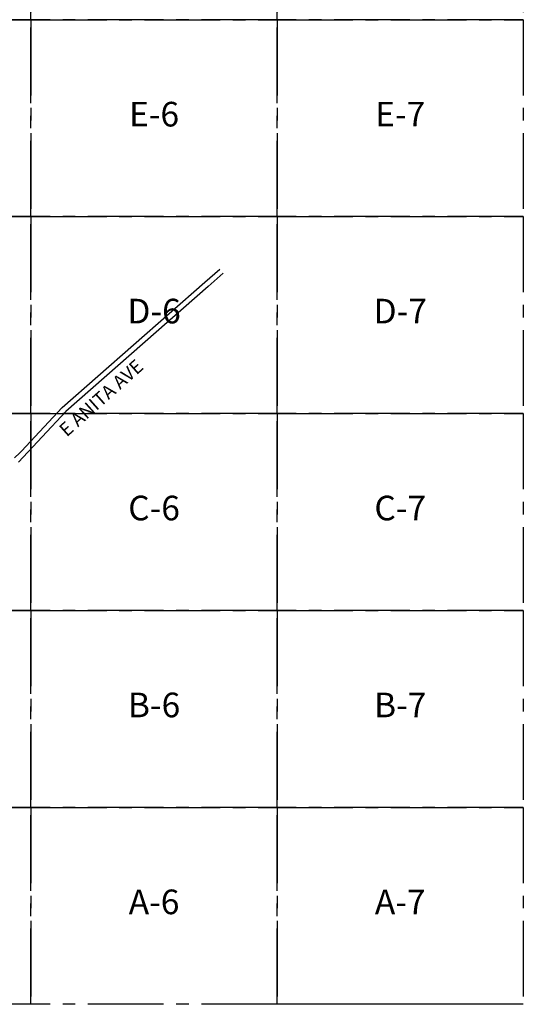
# Paper-space layout 'Layout1' of a CAD drawing. Units: feet. Extents: x 0 to 42, y 0 to 30.
# Drawn here: x 18.6 to 23.6, y 5.2 to 15 of the extents above; entities that cross this region are included whole.
import ezdxf

# ---------------------------------------------------------------- set-up
doc = ezdxf.new("R2010")
doc.units = ezdxf.units.FT
doc.header["$MEASUREMENT"] = 0
doc.linetypes.add('CENTER2', pattern=[1.125, 0.75, -0.125, 0.125, -0.125])
for name, color, linetype in [('EX_ROADS', 252, 'CONTINUOUS'), ('GRID', 252, 'CONTINUOUS'), ('GRID_BORDER', 5, 'CONTINUOUS'), ('GRID_TEXT', 253, 'CONTINUOUS'), ('STREET_NAMES', 4, 'CONTINUOUS')]:
    doc.layers.add(name, color=color, linetype=linetype)
doc.styles.get("Standard").update_dxf_attribs({"font": 'arial.ttf'})

psp = doc.layouts.get("Layout1")

# ---------------------------------------------------------------- linework, layer by layer
at = {"layer": 'EX_ROADS'}
for p, q in [((20.4048, 12.3982), (20.5525, 12.528)), ((18.992, 11.1566), (20.4048, 12.3982)), ((20.588, 12.4878), (20.4371, 12.3552)), ((20.4371, 12.3552), (19.0294, 11.118)), ((18.5896, 10.7255), (18.992, 11.1566)), ((19.0294, 11.118), (18.5591, 10.6169)), ((18.5192, 10.6588), (18.573, 10.7089)), ((18.573, 10.7089), (18.5896, 10.7255))]:
    psp.add_line(p, q, dxfattribs=at)
at = {"layer": 'GRID', "linetype": 'CENTER2'}
for points in [[(18.6829, 15), (16.2439, 15), (16.2439, 16.9512), (18.6829, 16.9512), (18.6829, 15)], [(21.122, 15), (18.6829, 15), (18.6829, 16.9512), (21.122, 16.9512), (21.122, 15)], [(23.561, 15), (21.122, 15), (21.122, 16.9512), (23.561, 16.9512), (23.561, 15)], [(18.6829, 13.0488), (16.2439, 13.0488), (16.2439, 15), (18.6829, 15), (18.6829, 13.0488)], [(21.122, 13.0488), (18.6829, 13.0488), (18.6829, 15), (21.122, 15), (21.122, 13.0488)], [(23.561, 13.0488), (21.122, 13.0488), (21.122, 15), (23.561, 15), (23.561, 13.0488)], [(18.6829, 11.0976), (16.2439, 11.0976), (16.2439, 13.0488), (18.6829, 13.0488), (18.6829, 11.0976)], [(21.122, 11.0976), (18.6829, 11.0976), (18.6829, 13.0488), (21.122, 13.0488), (21.122, 11.0976)], [(23.561, 11.0976), (21.122, 11.0976), (21.122, 13.0488), (23.561, 13.0488), (23.561, 11.0976)], [(18.6829, 9.1463), (16.2439, 9.1463), (16.2439, 11.0976), (18.6829, 11.0976), (18.6829, 9.1463)], [(21.122, 9.1463), (18.6829, 9.1463), (18.6829, 11.0976), (21.122, 11.0976), (21.122, 9.1463)], [(23.561, 9.1463), (21.122, 9.1463), (21.122, 11.0976), (23.561, 11.0976), (23.561, 9.1463)], [(18.6829, 7.1951), (16.2439, 7.1951), (16.2439, 9.1463), (18.6829, 9.1463), (18.6829, 7.1951)], [(21.122, 7.1951), (18.6829, 7.1951), (18.6829, 9.1463), (21.122, 9.1463), (21.122, 7.1951)], [(23.561, 7.1951), (21.122, 7.1951), (21.122, 9.1463), (23.561, 9.1463), (23.561, 7.1951)], [(18.6829, 5.2439), (16.2439, 5.2439), (16.2439, 7.1951), (18.6829, 7.1951), (18.6829, 5.2439)], [(21.122, 5.2439), (18.6829, 5.2439), (18.6829, 7.1951), (21.122, 7.1951), (21.122, 5.2439)], [(23.561, 5.2439), (21.122, 5.2439), (21.122, 7.1951), (23.561, 7.1951), (23.561, 5.2439)]]:
    psp.add_lwpolyline(points, dxfattribs=at)
at = {"layer": 'GRID_BORDER'}
psp.add_line((23.561, 5.2439), (21.122, 5.2439), dxfattribs=at)

# ---------------------------------------------------------------- texts
at = {"layer": 'GRID_TEXT', "char_height": 0.2439, "attachment_point": 5}
for s, insert in [('E-6', (19.9024, 14.0322)), ('E-7', (22.3415, 14.0322)), ('D-6', (19.9024, 12.081)), ('D-7', (22.3415, 12.081)), ('C-6', (19.9024, 10.1298)), ('C-7', (22.3415, 10.1298)), ('B-6', (19.9024, 8.1786)), ('B-7', (22.3415, 8.1786)), ('A-6', (19.9024, 6.2273)), ('A-7', (22.3415, 6.2273))]:
    psp.add_mtext(s, dxfattribs=dict(at, insert=insert))
at = {"layer": 'STREET_NAMES'}
psp.add_text('E ANITA AVE', height=0.134146, rotation=41.66775, dxfattribs=at).set_placement((19.0372, 10.86))

doc.saveas('drawing.dxf')
